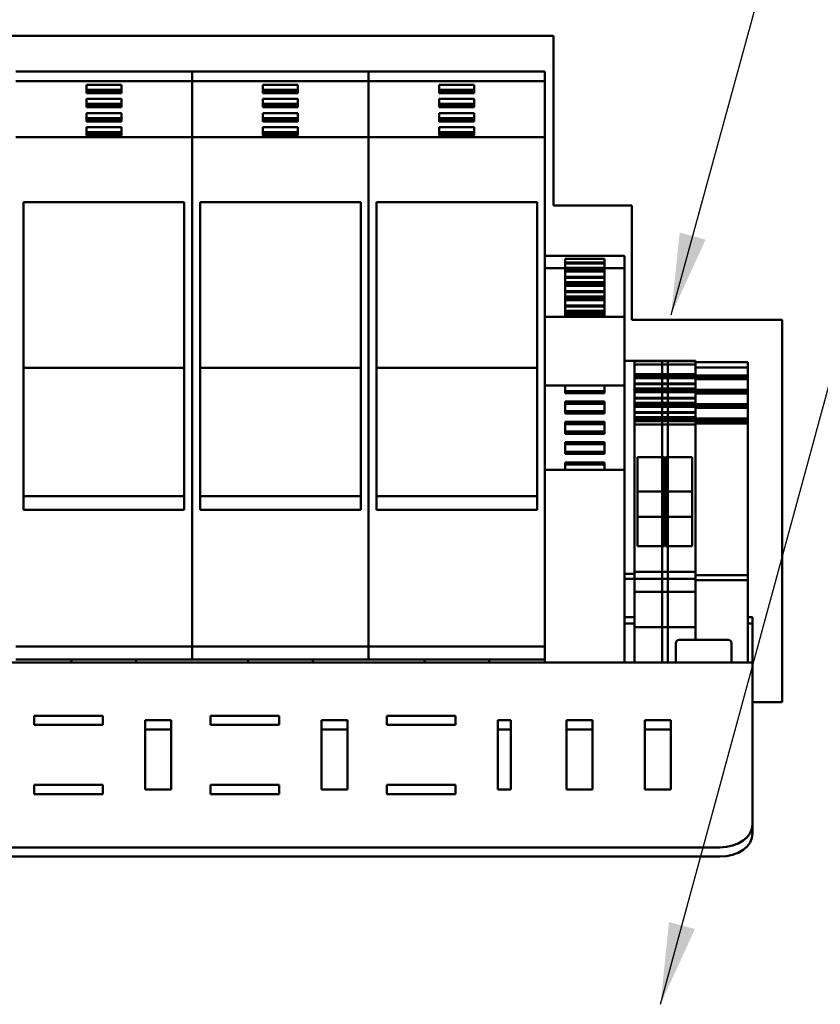
# Model space of a CAD drawing. Units: millimetres. Extents: x 0 to 2970, y 0 to 2100.
# Drawn here: x 630 to 753, y 1686 to 1837 of the extents above; entities that cross this region are included whole.
import ezdxf

# ---------------------------------------------------------------- set-up
doc = ezdxf.new("R2010")
doc.units = ezdxf.units.MM
doc.header["$LTSCALE"] = 5
doc.layers.add('Sichtbar (ISO)', color=7, linetype='Continuous', lineweight=50)
doc.layers.add('Symbol (ISO)', color=7, linetype='Continuous', lineweight=25)
doc.styles.add('Notiztext (DIN)', font='isocpeur.ttf')
doc.dimstyles.new('Standard - Methode 2a (DIN)$7', dxfattribs={"dimscale": 5, "dimtxt": 3.5, "dimasz": 2.5, "dimexe": 3.175, "dimexo": 0.8, "dimgap": 0.8, "dimtad": 1, "dimtih": 1, "dimtoh": 1, "dimrnd": 1e-08, "dimtxsty": 'Notiztext (DIN)', "dimcen": 0.09, "dimdle": 10, "dimclrd": 256, "dimclre": 256, "dimclrt": 256, "dimazin": 2, "dimtfac": 1, "dimtmove": 0, "dimatfit": 3, "dimfxl": 1, "dimtolj": 1, "dimlwd": -1, "dimlwe": -1, "dimarcsym": 0})

msp = doc.modelspace()

# ---------------------------------------------------------------- linework, layer by layer
at = {"layer": 'Sichtbar (ISO)'}
for p, q in [((539.68, 1834.77), (711.68, 1834.77)), ((711.68, 1834.77), (711.68, 1808.77)), ((629.38, 1829.27), (656.38, 1829.27)), ((656.38, 1829.27), (656.38, 1828.98)), ((656.38, 1829.27), (683.38, 1829.27)), ((656.38, 1828.98), (656.38, 1829.27)), ((656.38, 1828.37), (656.38, 1828.98)), ((656.38, 1828.98), (656.38, 1828.37)), ((656.38, 1828.37), (656.38, 1828.02)), ((656.38, 1828.02), (656.38, 1828.37)), ((683.38, 1829.27), (683.38, 1828.98)), ((683.38, 1829.27), (710.38, 1829.27)), ((683.38, 1828.98), (683.38, 1829.27)), ((683.38, 1828.37), (683.38, 1828.98)), ((683.38, 1828.98), (683.38, 1828.37)), ((683.38, 1828.37), (683.38, 1828.02)), ((683.38, 1828.02), (683.38, 1828.37)), ((710.38, 1829.27), (710.38, 1828.98)), ((710.38, 1828.37), (710.38, 1828.98)), ((710.38, 1828.37), (710.38, 1828.02)), ((629.38, 1827.8), (656.38, 1827.8)), ((640.2, 1825.99), (640.2, 1827.27)), ((640.2, 1827.27), (645.55, 1827.27)), ((645.55, 1827.27), (645.55, 1825.99)), ((656.38, 1827.8), (656.38, 1828.02)), ((656.38, 1828.02), (656.38, 1827.8)), ((656.38, 1819.25), (656.38, 1827.8)), ((656.38, 1827.8), (683.38, 1827.8)), ((656.38, 1827.8), (656.38, 1819.25)), ((667.2, 1825.99), (667.2, 1827.27)), ((667.2, 1827.27), (672.55, 1827.27)), ((672.55, 1827.27), (672.55, 1825.99)), ((683.38, 1827.8), (683.38, 1828.02)), ((683.38, 1828.02), (683.38, 1827.8)), ((683.38, 1819.25), (683.38, 1827.8)), ((683.38, 1827.8), (710.38, 1827.8)), ((683.38, 1827.8), (683.38, 1819.25)), ((694.2, 1825.99), (694.2, 1827.27)), ((694.2, 1827.27), (699.55, 1827.27)), ((699.55, 1827.27), (699.55, 1825.99)), ((710.38, 1827.8), (710.38, 1828.02)), ((710.38, 1819.25), (710.38, 1827.8)), ((640.2, 1826.5), (645.55, 1826.5)), ((640.2, 1826.36), (645.55, 1826.36)), ((640.2, 1826.12), (645.55, 1826.12)), ((645.55, 1825.99), (640.2, 1825.99)), ((667.2, 1826.5), (672.55, 1826.5)), ((667.2, 1826.36), (672.55, 1826.36)), ((667.2, 1826.12), (672.55, 1826.12)), ((672.55, 1825.99), (667.2, 1825.99)), ((694.2, 1826.5), (699.55, 1826.5)), ((694.2, 1826.36), (699.55, 1826.36)), ((694.2, 1826.12), (699.55, 1826.12)), ((699.55, 1825.99), (694.2, 1825.99)), ((640.2, 1823.82), (640.2, 1825.1)), ((640.2, 1825.1), (645.55, 1825.1)), ((640.2, 1824.33), (645.55, 1824.33)), ((640.2, 1824.19), (645.55, 1824.19)), ((640.2, 1823.95), (645.55, 1823.95)), ((645.55, 1823.82), (640.2, 1823.82)), ((645.55, 1825.1), (645.55, 1823.82)), ((667.2, 1823.82), (667.2, 1825.1)), ((667.2, 1825.1), (672.55, 1825.1)), ((667.2, 1824.33), (672.55, 1824.33)), ((667.2, 1824.19), (672.55, 1824.19)), ((667.2, 1823.95), (672.55, 1823.95)), ((672.55, 1823.82), (667.2, 1823.82)), ((672.55, 1825.1), (672.55, 1823.82)), ((694.2, 1823.82), (694.2, 1825.1)), ((694.2, 1825.1), (699.55, 1825.1)), ((694.2, 1824.33), (699.55, 1824.33)), ((694.2, 1824.19), (699.55, 1824.19)), ((694.2, 1823.95), (699.55, 1823.95)), ((699.55, 1823.82), (694.2, 1823.82)), ((699.55, 1825.1), (699.55, 1823.82)), ((640.2, 1821.65), (640.2, 1822.92)), ((640.2, 1822.92), (645.55, 1822.92)), ((645.55, 1822.92), (645.55, 1821.65)), ((667.2, 1821.65), (667.2, 1822.92)), ((667.2, 1822.92), (672.55, 1822.92)), ((672.55, 1822.92), (672.55, 1821.65)), ((694.2, 1821.65), (694.2, 1822.92)), ((694.2, 1822.92), (699.55, 1822.92)), ((699.55, 1822.92), (699.55, 1821.65)), ((640.2, 1822.16), (645.55, 1822.16)), ((640.2, 1822.01), (645.55, 1822.01)), ((640.2, 1821.78), (645.55, 1821.78)), ((645.55, 1821.65), (640.2, 1821.65)), ((640.2, 1819.47), (640.2, 1820.75)), ((640.2, 1820.75), (645.55, 1820.75)), ((645.55, 1820.75), (645.55, 1819.47)), ((667.2, 1822.16), (672.55, 1822.16)), ((667.2, 1822.01), (672.55, 1822.01)), ((667.2, 1821.78), (672.55, 1821.78)), ((672.55, 1821.65), (667.2, 1821.65)), ((667.2, 1819.47), (667.2, 1820.75)), ((667.2, 1820.75), (672.55, 1820.75)), ((672.55, 1820.75), (672.55, 1819.47)), ((694.2, 1822.16), (699.55, 1822.16)), ((694.2, 1822.01), (699.55, 1822.01)), ((694.2, 1821.78), (699.55, 1821.78)), ((699.55, 1821.65), (694.2, 1821.65)), ((694.2, 1819.47), (694.2, 1820.75)), ((694.2, 1820.75), (699.55, 1820.75)), ((699.55, 1820.75), (699.55, 1819.47)), ((629.38, 1819.25), (656.38, 1819.25)), ((640.2, 1819.98), (645.55, 1819.98)), ((640.2, 1819.84), (645.55, 1819.84)), ((640.2, 1819.6), (645.55, 1819.6)), ((645.55, 1819.47), (640.2, 1819.47)), ((656.38, 1819.25), (656.38, 1819.18)), ((656.38, 1819.18), (656.38, 1819.25)), ((656.38, 1819.25), (683.38, 1819.25)), ((667.2, 1819.98), (672.55, 1819.98)), ((667.2, 1819.84), (672.55, 1819.84)), ((667.2, 1819.6), (672.55, 1819.6)), ((672.55, 1819.47), (667.2, 1819.47)), ((683.38, 1819.25), (683.38, 1819.18)), ((683.38, 1819.18), (683.38, 1819.25)), ((683.38, 1819.25), (710.38, 1819.25)), ((694.2, 1819.98), (699.55, 1819.98)), ((694.2, 1819.84), (699.55, 1819.84)), ((694.2, 1819.6), (699.55, 1819.6)), ((699.55, 1819.47), (694.2, 1819.47)), ((710.38, 1819.25), (710.38, 1819.18)), ((656.38, 1818.57), (656.38, 1819.18)), ((656.38, 1819.18), (656.38, 1818.57)), ((656.38, 1818.57), (656.38, 1817.86)), ((656.38, 1817.86), (656.38, 1818.57)), ((656.38, 1741.27), (656.38, 1817.86)), ((656.38, 1817.86), (656.38, 1741.27)), ((683.38, 1818.57), (683.38, 1819.18)), ((683.38, 1819.18), (683.38, 1818.57)), ((683.38, 1818.57), (683.38, 1817.86)), ((683.38, 1817.86), (683.38, 1818.57)), ((683.38, 1741.27), (683.38, 1817.86)), ((683.38, 1817.86), (683.38, 1741.27)), ((710.38, 1818.57), (710.38, 1819.18)), ((710.38, 1818.57), (710.38, 1817.86)), ((710.38, 1741.27), (710.38, 1817.86)), ((630.58, 1762.21), (630.58, 1809.27)), ((630.58, 1809.27), (655.18, 1809.27)), ((655.18, 1809.27), (655.18, 1762.21)), ((657.58, 1762.21), (657.58, 1809.27)), ((657.58, 1809.27), (682.18, 1809.27)), ((682.18, 1809.27), (682.18, 1762.21)), ((684.58, 1762.21), (684.58, 1809.27)), ((684.58, 1809.27), (709.18, 1809.27)), ((709.18, 1809.27), (709.18, 1762.21)), ((711.68, 1808.77), (723.68, 1808.77)), ((723.68, 1808.77), (723.68, 1791.27)), ((710.38, 1801.07), (722.58, 1801.07)), ((713.48, 1800.64), (713.48, 1800.03)), ((713.48, 1800.64), (719.48, 1800.64)), ((713.48, 1799.91), (713.48, 1800.03)), ((713.48, 1800.03), (719.48, 1800.03)), ((713.48, 1799.91), (713.48, 1799.23)), ((713.48, 1799.91), (719.48, 1799.91)), ((719.48, 1800.03), (719.48, 1800.64)), ((719.48, 1800.03), (719.48, 1799.91)), ((719.48, 1799.23), (719.48, 1799.91)), ((722.58, 1801.07), (722.58, 1800.92)), ((722.58, 1800.92), (722.58, 1800.85)), ((722.58, 1799.19), (722.58, 1800.85)), ((710.38, 1799.19), (713.48, 1799.19)), ((713.48, 1799.23), (713.48, 1799.09)), ((713.48, 1799.23), (719.48, 1799.23)), ((713.48, 1799.09), (713.48, 1798.85)), ((713.48, 1799.09), (719.48, 1799.09)), ((713.48, 1798.85), (713.48, 1798.69)), ((713.48, 1798.85), (719.48, 1798.85)), ((713.48, 1798.66), (713.48, 1798.69)), ((713.48, 1798.69), (719.48, 1798.69)), ((713.48, 1798.66), (713.48, 1797.84)), ((713.48, 1798.66), (719.48, 1798.66)), ((719.48, 1799.09), (719.48, 1799.23)), ((719.48, 1799.19), (722.58, 1799.19)), ((719.48, 1798.85), (719.48, 1799.09)), ((719.48, 1798.69), (719.48, 1798.85)), ((719.48, 1798.69), (719.48, 1798.66)), ((719.48, 1797.84), (719.48, 1798.66)), ((722.58, 1791.74), (722.58, 1799.19)), ((713.48, 1797.72), (713.48, 1797.84)), ((713.48, 1797.84), (719.48, 1797.84)), ((713.48, 1797.72), (713.48, 1797.04)), ((713.48, 1797.72), (719.48, 1797.72)), ((713.48, 1797.04), (713.48, 1796.9)), ((713.48, 1797.04), (719.48, 1797.04)), ((713.48, 1796.9), (713.48, 1796.66)), ((713.48, 1796.9), (719.48, 1796.9)), ((713.48, 1796.66), (713.48, 1796.5)), ((713.48, 1796.66), (719.48, 1796.66)), ((719.48, 1797.84), (719.48, 1797.72)), ((719.48, 1797.04), (719.48, 1797.72)), ((719.48, 1796.9), (719.48, 1797.04)), ((719.48, 1796.66), (719.48, 1796.9)), ((719.48, 1796.5), (719.48, 1796.66)), ((713.48, 1796.47), (713.48, 1796.5)), ((713.48, 1796.5), (719.48, 1796.5)), ((713.48, 1796.47), (713.48, 1795.65)), ((713.48, 1796.47), (719.48, 1796.47)), ((713.48, 1795.53), (713.48, 1795.65)), ((713.48, 1795.65), (719.48, 1795.65)), ((713.48, 1795.53), (713.48, 1794.85)), ((713.48, 1795.53), (719.48, 1795.53)), ((719.48, 1796.5), (719.48, 1796.47)), ((719.48, 1795.65), (719.48, 1796.47)), ((719.48, 1795.65), (719.48, 1795.53)), ((719.48, 1794.85), (719.48, 1795.53)), ((713.48, 1794.85), (713.48, 1794.7)), ((713.48, 1794.85), (719.48, 1794.85)), ((713.48, 1794.7), (713.48, 1794.47)), ((713.48, 1794.7), (719.48, 1794.7)), ((713.48, 1794.47), (713.48, 1794.3)), ((713.48, 1794.47), (719.48, 1794.47)), ((713.48, 1794.27), (713.48, 1794.3)), ((713.48, 1794.3), (719.48, 1794.3)), ((713.48, 1794.27), (713.48, 1793.45)), ((713.48, 1794.27), (719.48, 1794.27)), ((719.48, 1794.7), (719.48, 1794.85)), ((719.48, 1794.47), (719.48, 1794.7)), ((719.48, 1794.3), (719.48, 1794.47)), ((719.48, 1794.3), (719.48, 1794.27)), ((719.48, 1793.45), (719.48, 1794.27)), ((713.48, 1793.34), (713.48, 1793.45)), ((713.48, 1793.45), (719.48, 1793.45)), ((713.48, 1793.34), (713.48, 1792.65)), ((713.48, 1793.34), (719.48, 1793.34)), ((713.48, 1792.65), (713.48, 1792.51)), ((713.48, 1792.65), (719.48, 1792.65)), ((713.48, 1792.51), (713.48, 1792.27)), ((713.48, 1792.51), (719.48, 1792.51)), ((713.48, 1792.27), (713.48, 1792.11)), ((713.48, 1792.27), (719.48, 1792.27)), ((713.48, 1792.08), (713.48, 1792.11)), ((713.48, 1792.11), (719.48, 1792.11)), ((719.48, 1793.45), (719.48, 1793.34)), ((719.48, 1792.65), (719.48, 1793.34)), ((719.48, 1792.51), (719.48, 1792.65)), ((719.48, 1792.27), (719.48, 1792.51)), ((719.48, 1792.11), (719.48, 1792.27)), ((719.48, 1792.11), (719.48, 1792.08)), ((710.38, 1791.74), (722.58, 1791.74)), ((713.48, 1792.08), (719.48, 1792.08)), ((713.48, 1792.08), (713.48, 1791.74)), ((719.48, 1791.74), (719.48, 1792.08)), ((722.58, 1791.74), (722.58, 1791.73)), ((722.58, 1791.73), (722.58, 1791.34)), ((722.58, 1781.27), (722.58, 1791.34)), ((723.68, 1791.27), (746.68, 1791.27)), ((746.68, 1791.27), (746.68, 1732.77)), ((724.08, 1784.98), (722.58, 1784.98)), ((724.08, 1784.98), (729.18, 1784.98)), ((724.08, 1784.98), (724.08, 1784.76)), ((724.08, 1784.97), (729.18, 1784.97)), ((724.08, 1775.56), (724.08, 1784.76)), ((728.35, 1784.97), (728.35, 1784.98)), ((728.35, 1784.98), (733.45, 1784.98)), ((728.35, 1784.97), (733.45, 1784.97)), ((728.35, 1784.88), (728.35, 1784.97)), ((728.35, 1784.65), (728.35, 1784.88)), ((728.35, 1784.65), (728.35, 1784.43)), ((729.18, 1784.98), (729.18, 1784.97)), ((729.18, 1784.97), (729.18, 1784.88)), ((729.18, 1784.88), (729.18, 1784.65)), ((729.18, 1784.43), (729.18, 1784.65)), ((733.45, 1784.98), (733.45, 1784.97)), ((733.45, 1784.97), (733.45, 1784.88)), ((733.45, 1784.88), (733.45, 1784.76)), ((733.45, 1784.78), (741.45, 1784.78)), ((733.45, 1784.55), (733.45, 1784.76)), ((741.45, 1784.78), (741.45, 1784.55)), ((630.58, 1783.91), (655.18, 1783.91)), ((657.58, 1783.91), (682.18, 1783.91)), ((684.58, 1783.91), (709.18, 1783.91)), ((724.08, 1784.43), (729.18, 1784.43)), ((728.35, 1784.43), (733.45, 1784.43)), ((728.35, 1784.43), (728.35, 1783.74)), ((728.35, 1783.62), (728.35, 1783.74)), ((728.35, 1783.62), (728.35, 1782.94)), ((729.18, 1783.74), (729.18, 1784.43)), ((729.18, 1783.74), (729.18, 1783.62)), ((729.18, 1782.94), (729.18, 1783.62)), ((733.45, 1784.2), (733.45, 1784.55)), ((733.45, 1784.2), (733.45, 1783.99)), ((733.45, 1783.74), (733.45, 1783.99)), ((733.45, 1783.99), (741.45, 1783.99)), ((733.45, 1783.74), (733.45, 1783.74)), ((733.45, 1783.74), (733.45, 1783.54)), ((733.45, 1783.42), (733.45, 1783.54)), ((733.45, 1783.42), (733.45, 1782.74)), ((741.45, 1784.55), (741.45, 1784.2)), ((741.45, 1783.99), (741.45, 1784.2)), ((741.45, 1783.54), (741.45, 1783.99)), ((741.45, 1783.54), (741.45, 1783.42)), ((741.45, 1782.74), (741.45, 1783.42)), ((724.08, 1782.94), (729.18, 1782.94)), ((724.08, 1782.8), (729.18, 1782.8)), ((724.08, 1782.8), (729.18, 1782.8)), ((724.08, 1782.56), (729.18, 1782.56)), ((724.08, 1782.4), (729.18, 1782.4)), ((724.08, 1782.37), (729.18, 1782.37)), ((728.35, 1782.94), (733.45, 1782.94)), ((728.35, 1782.94), (728.35, 1782.8)), ((728.35, 1782.8), (733.45, 1782.8)), ((728.35, 1782.8), (728.35, 1782.56)), ((728.35, 1782.8), (733.45, 1782.8)), ((728.35, 1782.8), (728.35, 1782.8)), ((728.35, 1782.56), (733.45, 1782.56)), ((728.35, 1782.56), (728.35, 1782.4)), ((728.35, 1782.37), (728.35, 1782.4)), ((728.35, 1782.4), (733.45, 1782.4)), ((728.35, 1782.37), (733.45, 1782.37)), ((728.35, 1782.37), (728.35, 1781.55)), ((729.18, 1782.8), (729.18, 1782.94)), ((729.18, 1782.8), (729.18, 1782.8)), ((729.18, 1782.56), (729.18, 1782.8)), ((729.18, 1782.4), (729.18, 1782.56)), ((729.18, 1782.4), (729.18, 1782.37)), ((729.18, 1781.55), (729.18, 1782.37)), ((733.45, 1782.74), (741.45, 1782.74)), ((733.45, 1782.74), (733.45, 1782.6)), ((733.45, 1782.6), (741.45, 1782.6)), ((733.45, 1782.6), (733.45, 1782.4)), ((733.45, 1782.6), (741.45, 1782.6)), ((733.45, 1782.6), (733.45, 1782.6)), ((733.45, 1782.4), (733.45, 1782.37)), ((733.45, 1781.55), (733.45, 1782.37)), ((733.45, 1782.36), (741.45, 1782.36)), ((733.45, 1782.2), (741.45, 1782.2)), ((741.45, 1782.6), (741.45, 1782.74)), ((741.45, 1782.36), (741.45, 1782.6)), ((741.45, 1782.6), (741.45, 1782.6)), ((741.45, 1782.2), (741.45, 1782.36)), ((741.45, 1782.2), (741.45, 1782.17)), ((741.45, 1781.35), (741.45, 1782.17)), ((710.38, 1781.22), (722.58, 1781.22)), ((713.48, 1781.22), (713.48, 1780.37)), ((713.48, 1780.27), (713.48, 1780.37)), ((713.48, 1780.37), (719.48, 1780.37)), ((713.48, 1780.27), (713.48, 1780.04)), ((713.48, 1780.27), (719.48, 1780.27)), ((719.48, 1780.37), (719.48, 1781.22)), ((719.48, 1780.37), (719.48, 1780.27)), ((719.48, 1780.04), (719.48, 1780.27)), ((722.58, 1781.27), (722.58, 1781.22)), ((722.58, 1768.32), (722.58, 1781.22)), ((724.08, 1781.55), (729.18, 1781.55)), ((724.08, 1781.43), (729.18, 1781.43)), ((724.08, 1780.75), (729.18, 1780.75)), ((724.08, 1780.61), (729.18, 1780.61)), ((724.08, 1780.61), (729.18, 1780.61)), ((724.08, 1780.37), (729.18, 1780.37)), ((724.08, 1780.2), (729.18, 1780.2)), ((724.08, 1780.18), (729.18, 1780.18)), ((728.35, 1781.55), (733.45, 1781.55)), ((728.35, 1781.43), (728.35, 1781.55)), ((728.35, 1781.43), (733.45, 1781.43)), ((728.35, 1781.43), (728.35, 1780.75)), ((728.35, 1780.75), (733.45, 1780.75)), ((728.35, 1780.75), (728.35, 1780.61)), ((728.35, 1780.61), (733.45, 1780.61)), ((728.35, 1780.61), (728.35, 1780.37)), ((728.35, 1780.61), (733.45, 1780.61)), ((728.35, 1780.37), (733.45, 1780.37)), ((728.35, 1780.37), (728.35, 1780.2)), ((728.35, 1780.18), (728.35, 1780.2)), ((728.35, 1780.2), (733.45, 1780.2)), ((728.35, 1780.18), (733.45, 1780.18)), ((728.35, 1780.18), (728.35, 1779.35)), ((729.18, 1781.55), (729.18, 1781.43)), ((729.18, 1780.75), (729.18, 1781.43)), ((729.18, 1780.61), (729.18, 1780.75)), ((729.18, 1780.37), (729.18, 1780.61)), ((729.18, 1780.2), (729.18, 1780.37)), ((729.18, 1780.2), (729.18, 1780.18)), ((729.18, 1779.35), (729.18, 1780.18)), ((733.45, 1781.55), (733.45, 1781.54)), ((733.45, 1781.54), (733.45, 1781.35)), ((733.45, 1781.23), (733.45, 1781.35)), ((733.45, 1781.23), (733.45, 1780.55)), ((733.45, 1780.55), (741.45, 1780.55)), ((733.45, 1780.55), (733.45, 1780.41)), ((733.45, 1780.41), (741.45, 1780.41)), ((733.45, 1780.41), (733.45, 1780.2)), ((733.45, 1780.41), (741.45, 1780.41)), ((733.45, 1780.41), (733.45, 1780.41)), ((733.45, 1780.2), (733.45, 1780.18)), ((733.45, 1779.35), (733.45, 1780.18)), ((733.45, 1780.17), (741.45, 1780.17)), ((741.45, 1781.35), (741.45, 1781.23)), ((741.45, 1780.55), (741.45, 1781.23)), ((741.45, 1780.41), (741.45, 1780.55)), ((741.45, 1780.17), (741.45, 1780.41)), ((741.45, 1780.41), (741.45, 1780.41)), ((741.45, 1780.01), (741.45, 1780.17)), ((713.48, 1780.04), (719.48, 1780.04)), ((713.48, 1778.76), (713.48, 1778.52)), ((713.48, 1778.76), (719.48, 1778.76)), ((719.48, 1778.52), (719.48, 1778.76)), ((724.08, 1779.35), (729.18, 1779.35)), ((724.08, 1779.24), (729.18, 1779.24)), ((724.08, 1778.55), (729.18, 1778.55)), ((728.35, 1779.35), (733.45, 1779.35)), ((728.35, 1779.24), (728.35, 1779.35)), ((728.35, 1779.24), (733.45, 1779.24)), ((728.35, 1779.24), (728.35, 1778.55)), ((728.35, 1778.55), (733.45, 1778.55)), ((728.35, 1778.55), (728.35, 1778.41)), ((729.18, 1779.35), (729.18, 1779.24)), ((729.18, 1778.55), (729.18, 1779.24)), ((729.18, 1778.41), (729.18, 1778.55)), ((733.45, 1780.01), (741.45, 1780.01)), ((733.45, 1779.35), (733.45, 1779.35)), ((733.45, 1779.35), (733.45, 1779.16)), ((733.45, 1779.04), (733.45, 1779.16)), ((733.45, 1779.04), (733.45, 1778.36)), ((741.45, 1780.01), (741.45, 1779.98)), ((741.45, 1779.16), (741.45, 1779.98)), ((741.45, 1779.16), (741.45, 1779.04)), ((741.45, 1778.36), (741.45, 1779.04)), ((713.48, 1778.43), (713.48, 1778.52)), ((713.48, 1778.52), (719.48, 1778.52)), ((713.48, 1778.43), (713.48, 1777.27)), ((713.48, 1778.43), (719.48, 1778.43)), ((713.48, 1777.17), (713.48, 1777.27)), ((713.48, 1777.27), (719.48, 1777.27)), ((713.48, 1777.17), (713.48, 1776.94)), ((713.48, 1777.17), (719.48, 1777.17)), ((719.48, 1778.52), (719.48, 1778.43)), ((719.48, 1777.27), (719.48, 1778.43)), ((719.48, 1777.27), (719.48, 1777.17)), ((719.48, 1776.94), (719.48, 1777.17)), ((724.08, 1778.41), (729.18, 1778.41)), ((724.08, 1778.41), (729.18, 1778.41)), ((724.08, 1778.17), (729.18, 1778.17)), ((724.08, 1778.01), (729.18, 1778.01)), ((724.08, 1777.98), (729.18, 1777.98)), ((724.08, 1777.16), (729.18, 1777.16)), ((724.08, 1777.05), (729.18, 1777.05)), ((728.35, 1778.41), (733.45, 1778.41)), ((728.35, 1778.41), (728.35, 1778.17)), ((728.35, 1778.41), (733.45, 1778.41)), ((728.35, 1778.41), (728.35, 1778.41)), ((728.35, 1778.17), (733.45, 1778.17)), ((728.35, 1778.17), (728.35, 1778.01)), ((728.35, 1777.98), (728.35, 1778.01)), ((728.35, 1778.01), (733.45, 1778.01)), ((728.35, 1777.98), (733.45, 1777.98)), ((728.35, 1777.98), (728.35, 1777.16)), ((728.35, 1777.16), (733.45, 1777.16)), ((728.35, 1777.05), (728.35, 1777.16)), ((728.35, 1777.05), (733.45, 1777.05)), ((728.35, 1777.05), (728.35, 1776.36)), ((729.18, 1778.41), (729.18, 1778.41)), ((729.18, 1778.17), (729.18, 1778.41)), ((729.18, 1778.01), (729.18, 1778.17)), ((729.18, 1778.01), (729.18, 1777.98)), ((729.18, 1777.16), (729.18, 1777.98)), ((729.18, 1777.16), (729.18, 1777.05)), ((729.18, 1776.36), (729.18, 1777.05)), ((733.45, 1778.36), (741.45, 1778.36)), ((733.45, 1778.36), (733.45, 1778.21)), ((733.45, 1778.21), (741.45, 1778.21)), ((733.45, 1778.21), (733.45, 1778.01)), ((733.45, 1778.21), (741.45, 1778.21)), ((733.45, 1778.21), (733.45, 1778.21)), ((733.45, 1778.01), (733.45, 1777.98)), ((733.45, 1777.16), (733.45, 1777.98)), ((733.45, 1777.98), (741.45, 1777.98)), ((733.45, 1777.81), (741.45, 1777.81)), ((733.45, 1777.16), (733.45, 1777.16)), ((733.45, 1777.16), (733.45, 1776.96)), ((741.45, 1778.21), (741.45, 1778.36)), ((741.45, 1777.98), (741.45, 1778.21)), ((741.45, 1778.21), (741.45, 1778.21)), ((741.45, 1777.81), (741.45, 1777.98)), ((741.45, 1777.81), (741.45, 1777.78)), ((741.45, 1776.96), (741.45, 1777.78)), ((713.48, 1776.94), (719.48, 1776.94)), ((713.48, 1775.66), (713.48, 1775.42)), ((713.48, 1775.66), (719.48, 1775.66)), ((719.48, 1775.42), (719.48, 1775.66)), ((724.08, 1776.36), (729.18, 1776.36)), ((724.08, 1776.22), (729.18, 1776.22)), ((724.08, 1776.22), (729.18, 1776.22)), ((724.08, 1775.98), (729.18, 1775.98)), ((724.08, 1775.82), (729.18, 1775.82)), ((724.08, 1775.79), (729.18, 1775.79)), ((724.08, 1775.56), (724.08, 1774.55)), ((728.35, 1776.36), (733.45, 1776.36)), ((728.35, 1776.36), (728.35, 1776.22)), ((728.35, 1776.22), (733.45, 1776.22)), ((728.35, 1776.22), (728.35, 1775.98)), ((728.35, 1776.22), (733.45, 1776.22)), ((728.35, 1775.98), (733.45, 1775.98)), ((728.35, 1775.98), (728.35, 1775.82)), ((728.35, 1775.79), (728.35, 1775.82)), ((728.35, 1775.82), (733.45, 1775.82)), ((728.35, 1775.79), (733.45, 1775.79)), ((728.35, 1775.79), (728.35, 1775.24)), ((729.18, 1776.22), (729.18, 1776.36)), ((729.18, 1775.98), (729.18, 1776.22)), ((729.18, 1775.82), (729.18, 1775.98)), ((729.18, 1775.82), (729.18, 1775.79)), ((729.18, 1775.24), (729.18, 1775.79)), ((733.45, 1776.85), (733.45, 1776.96)), ((733.45, 1776.85), (733.45, 1776.16)), ((733.45, 1776.16), (741.45, 1776.16)), ((733.45, 1776.16), (733.45, 1776.02)), ((733.45, 1776.02), (741.45, 1776.02)), ((733.45, 1776.02), (733.45, 1775.82)), ((733.45, 1776.02), (741.45, 1776.02)), ((733.45, 1776.02), (733.45, 1776.02)), ((733.45, 1775.82), (733.45, 1775.79)), ((733.45, 1775.43), (733.45, 1775.79)), ((733.45, 1775.78), (741.45, 1775.78)), ((733.45, 1775.62), (741.45, 1775.62)), ((741.45, 1776.96), (741.45, 1776.85)), ((741.45, 1776.16), (741.45, 1776.85)), ((741.45, 1776.02), (741.45, 1776.16)), ((741.45, 1775.78), (741.45, 1776.02)), ((741.45, 1776.02), (741.45, 1776.02)), ((741.45, 1775.62), (741.45, 1775.78)), ((741.45, 1775.62), (741.45, 1775.59)), ((741.45, 1775.43), (741.45, 1775.59)), ((713.48, 1775.33), (713.48, 1775.42)), ((713.48, 1775.42), (719.48, 1775.42)), ((713.48, 1775.33), (713.48, 1774.17)), ((713.48, 1775.33), (719.48, 1775.33)), ((713.48, 1774.07), (713.48, 1774.17)), ((713.48, 1774.17), (719.48, 1774.17)), ((713.48, 1774.07), (713.48, 1773.84)), ((713.48, 1774.07), (719.48, 1774.07)), ((719.48, 1775.42), (719.48, 1775.33)), ((719.48, 1774.17), (719.48, 1775.33)), ((719.48, 1774.17), (719.48, 1774.07)), ((719.48, 1773.84), (719.48, 1774.07)), ((724.08, 1775.24), (729.18, 1775.24)), ((724.08, 1753.69), (724.08, 1774.55)), ((728.35, 1775.24), (733.45, 1775.24)), ((728.35, 1774.77), (728.35, 1775.24)), ((728.35, 1774.77), (728.35, 1753.43)), ((729.18, 1775.24), (729.18, 1774.77)), ((729.18, 1753.43), (729.18, 1774.77)), ((733.45, 1775.36), (733.45, 1775.43)), ((733.45, 1775.43), (741.45, 1775.43)), ((733.45, 1774.35), (733.45, 1775.36)), ((733.45, 1774.35), (733.45, 1753.49)), ((741.45, 1775.43), (741.45, 1775.36)), ((741.45, 1775.36), (741.45, 1774.35)), ((741.45, 1753.49), (741.45, 1774.35)), ((713.48, 1773.84), (719.48, 1773.84)), ((713.48, 1772.56), (713.48, 1772.32)), ((713.48, 1772.56), (719.48, 1772.56)), ((719.48, 1772.32), (719.48, 1772.56)), ((713.48, 1772.23), (713.48, 1772.32)), ((713.48, 1772.32), (719.48, 1772.32)), ((713.48, 1772.23), (713.48, 1771.07)), ((713.48, 1772.23), (719.48, 1772.23)), ((713.48, 1770.97), (713.48, 1771.07)), ((713.48, 1771.07), (719.48, 1771.07)), ((719.48, 1772.32), (719.48, 1772.23)), ((719.48, 1771.07), (719.48, 1772.23)), ((719.48, 1771.07), (719.48, 1770.97)), ((713.48, 1770.97), (713.48, 1770.74)), ((713.48, 1770.97), (719.48, 1770.97)), ((713.48, 1770.74), (719.48, 1770.74)), ((719.48, 1770.74), (719.48, 1770.97)), ((724.58, 1770.25), (728.68, 1770.25)), ((724.58, 1756.62), (724.58, 1770.25)), ((728.68, 1770.25), (728.68, 1756.62)), ((728.85, 1770.25), (732.95, 1770.25)), ((728.85, 1756.62), (728.85, 1770.25)), ((732.95, 1770.25), (732.95, 1756.62)), ((710.38, 1768.32), (722.58, 1768.32)), ((713.48, 1769.46), (713.48, 1769.22)), ((713.48, 1769.46), (719.48, 1769.46)), ((713.48, 1769.13), (713.48, 1769.22)), ((713.48, 1769.22), (719.48, 1769.22)), ((713.48, 1769.13), (713.48, 1768.32)), ((713.48, 1769.13), (719.48, 1769.13)), ((719.48, 1769.22), (719.48, 1769.46)), ((719.48, 1769.22), (719.48, 1769.13)), ((719.48, 1768.32), (719.48, 1769.13)), ((722.58, 1768.32), (722.58, 1768.27)), ((722.58, 1738.8), (722.58, 1768.27)), ((724.58, 1765.01), (728.35, 1765.01)), ((729.18, 1765.01), (732.95, 1765.01)), ((630.58, 1764.27), (655.18, 1764.27)), ((657.58, 1764.27), (682.18, 1764.27)), ((684.58, 1764.27), (709.18, 1764.27)), ((655.18, 1762.21), (630.58, 1762.21)), ((682.18, 1762.21), (657.58, 1762.21)), ((709.18, 1762.21), (684.58, 1762.21)), ((724.58, 1761.11), (728.35, 1761.11)), ((729.18, 1761.11), (732.95, 1761.11)), ((728.68, 1756.62), (724.58, 1756.62)), ((732.95, 1756.62), (728.85, 1756.62)), ((724.08, 1753.69), (724.08, 1752.38)), ((728.35, 1752.72), (728.35, 1753.43)), ((729.18, 1753.43), (729.18, 1752.72)), ((733.45, 1752.18), (733.45, 1753.49)), ((741.45, 1753.49), (741.45, 1752.18)), ((724.08, 1752.38), (722.58, 1752.38)), ((724.08, 1751.63), (722.58, 1751.63)), ((724.08, 1751.62), (722.58, 1751.62)), ((724.08, 1752.72), (729.18, 1752.72)), ((724.08, 1751.63), (724.08, 1752.38)), ((724.08, 1750.17), (724.08, 1751.63)), ((724.08, 1751.63), (729.18, 1751.63)), ((728.35, 1752.72), (733.45, 1752.72)), ((728.35, 1752.72), (728.35, 1751.63)), ((728.35, 1750.17), (728.35, 1751.63)), ((728.35, 1751.63), (733.45, 1751.63)), ((729.18, 1751.63), (729.18, 1752.72)), ((729.18, 1751.63), (729.18, 1750.17)), ((733.45, 1752.18), (741.45, 1752.18)), ((733.45, 1752.18), (733.45, 1751.63)), ((733.45, 1751.63), (733.45, 1750.17)), ((733.45, 1751.43), (741.45, 1751.43)), ((741.45, 1751.43), (741.45, 1752.18)), ((741.45, 1751.43), (741.45, 1750.68)), ((724.08, 1750.17), (724.08, 1749.63)), ((728.35, 1750.17), (728.35, 1749.63)), ((729.18, 1749.63), (729.18, 1750.17)), ((733.45, 1749.63), (733.45, 1750.17)), ((741.45, 1738.8), (741.45, 1750.68)), ((724.08, 1749.63), (724.08, 1749.29)), ((724.08, 1749.63), (729.18, 1749.63)), ((724.08, 1749.63), (724.08, 1749.63)), ((724.08, 1749.29), (724.08, 1744.23)), ((728.35, 1749.63), (728.35, 1749.29)), ((728.35, 1749.63), (733.45, 1749.63)), ((728.35, 1749.63), (728.35, 1749.63)), ((728.35, 1749.29), (728.35, 1744.23)), ((729.18, 1749.63), (729.18, 1749.63)), ((729.18, 1749.29), (729.18, 1749.63)), ((729.18, 1744.23), (729.18, 1749.29)), ((733.45, 1749.63), (733.45, 1749.63)), ((733.45, 1749.42), (733.45, 1749.63)), ((733.45, 1749.42), (733.45, 1744.23)), ((724.08, 1745.77), (722.58, 1745.77)), ((742.18, 1745.77), (741.45, 1745.77)), ((742.18, 1744.77), (742.18, 1745.77)), ((724.08, 1744.77), (722.58, 1744.77)), ((724.08, 1743.48), (724.08, 1744.23)), ((724.08, 1744.23), (729.18, 1744.23)), ((728.35, 1743.48), (728.35, 1744.23)), ((728.35, 1744.23), (733.45, 1744.23)), ((729.18, 1744.23), (729.18, 1743.48)), ((733.45, 1744.23), (733.45, 1743.48)), ((742.18, 1744.77), (741.45, 1744.77)), ((742.18, 1739.77), (742.18, 1744.77)), ((724.08, 1743.48), (724.08, 1742.78)), ((724.08, 1740.81), (724.08, 1742.78)), ((728.35, 1743.48), (728.35, 1742.78)), ((728.35, 1740.81), (728.35, 1742.78)), ((729.18, 1742.78), (729.18, 1743.48)), ((729.18, 1742.78), (729.18, 1740.81)), ((733.45, 1742.78), (733.45, 1743.48)), ((733.45, 1742.78), (733.45, 1742.27)), ((629.38, 1741.27), (656.38, 1741.27)), ((656.38, 1741.27), (656.38, 1739.27)), ((656.38, 1741.27), (683.38, 1741.27)), ((656.38, 1739.27), (656.38, 1741.27)), ((683.38, 1741.27), (683.38, 1739.27)), ((683.38, 1741.27), (710.38, 1741.27)), ((683.38, 1739.27), (683.38, 1741.27)), ((710.38, 1741.27), (710.38, 1739.27)), ((730.43, 1741.77), (730.43, 1738.8)), ((730.93, 1742.27), (738.43, 1742.27)), ((738.93, 1741.77), (738.93, 1738.8)), ((724.08, 1740.81), (724.08, 1738.8)), ((728.35, 1740.81), (728.35, 1738.8)), ((729.18, 1738.8), (729.18, 1740.81)), ((742.18, 1739.77), (742.18, 1738.8)), ((532.18, 1738.8), (742.18, 1738.8)), ((629.38, 1739.27), (656.38, 1739.27)), ((637.93, 1739.27), (637.93, 1738.82)), ((637.93, 1738.82), (647.83, 1738.82)), ((647.83, 1738.82), (647.83, 1739.27)), ((656.38, 1739.27), (683.38, 1739.27)), ((664.93, 1739.27), (664.93, 1738.82)), ((664.93, 1738.82), (674.83, 1738.82)), ((674.83, 1738.82), (674.83, 1739.27)), ((683.38, 1739.27), (710.38, 1739.27)), ((691.93, 1739.27), (691.93, 1738.82)), ((691.93, 1738.82), (701.83, 1738.82)), ((701.83, 1738.82), (701.83, 1739.27)), ((710.38, 1739.27), (710.38, 1738.8)), ((742.18, 1737.63), (742.18, 1738.8)), ((742.18, 1737.63), (742.18, 1714.06)), ((746.68, 1732.77), (742.18, 1732.77)), ((632.18, 1729.26), (632.18, 1730.67)), ((632.18, 1730.67), (642.68, 1730.67)), ((642.68, 1730.67), (642.68, 1729.26)), ((659.18, 1729.26), (659.18, 1730.67)), ((659.18, 1730.67), (669.68, 1730.67)), ((669.68, 1730.67), (669.68, 1729.26)), ((686.18, 1729.26), (686.18, 1730.67)), ((686.18, 1730.67), (696.68, 1730.67)), ((696.68, 1730.67), (696.68, 1729.26)), ((642.68, 1729.26), (632.18, 1729.26)), ((649.18, 1719.36), (649.18, 1729.97)), ((649.18, 1729.97), (653.18, 1729.97)), ((653.18, 1729.97), (653.18, 1719.36)), ((669.68, 1729.26), (659.18, 1729.26)), ((676.18, 1719.36), (676.18, 1729.97)), ((676.18, 1729.97), (680.18, 1729.97)), ((680.18, 1729.97), (680.18, 1719.36)), ((696.68, 1729.26), (686.18, 1729.26)), ((703.18, 1719.36), (703.18, 1729.97)), ((703.18, 1729.97), (705.18, 1729.97)), ((705.18, 1729.97), (705.18, 1719.36)), ((713.68, 1719.36), (713.68, 1729.97)), ((713.68, 1729.97), (717.68, 1729.97)), ((717.68, 1729.97), (717.68, 1719.36)), ((725.68, 1719.36), (725.68, 1729.97)), ((725.68, 1729.97), (729.68, 1729.97)), ((729.68, 1729.97), (729.68, 1719.36)), ((653.18, 1728.55), (649.18, 1728.55)), ((680.18, 1728.55), (676.18, 1728.55)), ((705.18, 1728.55), (703.18, 1728.55)), ((717.68, 1728.55), (713.68, 1728.55)), ((729.68, 1728.55), (725.68, 1728.55)), ((632.18, 1718.65), (632.18, 1720.07)), ((632.18, 1720.07), (642.68, 1720.07)), ((642.68, 1720.07), (642.68, 1718.65)), ((659.18, 1718.65), (659.18, 1720.07)), ((659.18, 1720.07), (669.68, 1720.07)), ((669.68, 1720.07), (669.68, 1718.65)), ((686.18, 1718.65), (686.18, 1720.07)), ((686.18, 1720.07), (696.68, 1720.07)), ((696.68, 1720.07), (696.68, 1718.65)), ((642.68, 1718.65), (632.18, 1718.65)), ((653.18, 1719.36), (649.18, 1719.36)), ((669.68, 1718.65), (659.18, 1718.65)), ((680.18, 1719.36), (676.18, 1719.36)), ((696.68, 1718.65), (686.18, 1718.65)), ((705.18, 1719.36), (703.18, 1719.36)), ((717.68, 1719.36), (713.68, 1719.36)), ((729.68, 1719.36), (725.68, 1719.36)), ((742.18, 1712.64), (742.18, 1714.06)), ((737.18, 1710.52), (537.18, 1710.52)), ((737.18, 1709.11), (537.18, 1709.11))]:
    msp.add_line(p, q, dxfattribs=at)
for centre, start, end in [((730.93, 1741.77), 90, 180), ((738.43, 1741.77), 0, 90)]:
    msp.add_arc(centre, 0.5, start, end, dxfattribs=at)
for centre in [(737.18, 1714.06), (737.18, 1712.64)]:
    msp.add_ellipse(centre, major_axis=(5, 0), ratio=0.707107, start_param=4.712389, end_param=6.283185, dxfattribs=at)

# ---------------------------------------------------------------- leaders
at = {"layer": 'Symbol (ISO)', "annotation_type": 0, "has_hookline": 1, "hookline_direction": 0}
for points, text_width in [([(729.7, 1792.04), (764.41, 1918.63), (767.14, 1926.96), (779.64, 1926.96)], 341.25), ([(728.08, 1686.5), (776.34, 1863.92), (779.79, 1871.42), (792.29, 1871.42)], 246.75)]:
    msp.add_leader(points, dimstyle='Standard - Methode 2a (DIN)$7', override={"dimgap": 0, "dimtad": 1}, dxfattribs=dict(at, text_width=text_width))

doc.saveas('drawing.dxf')
